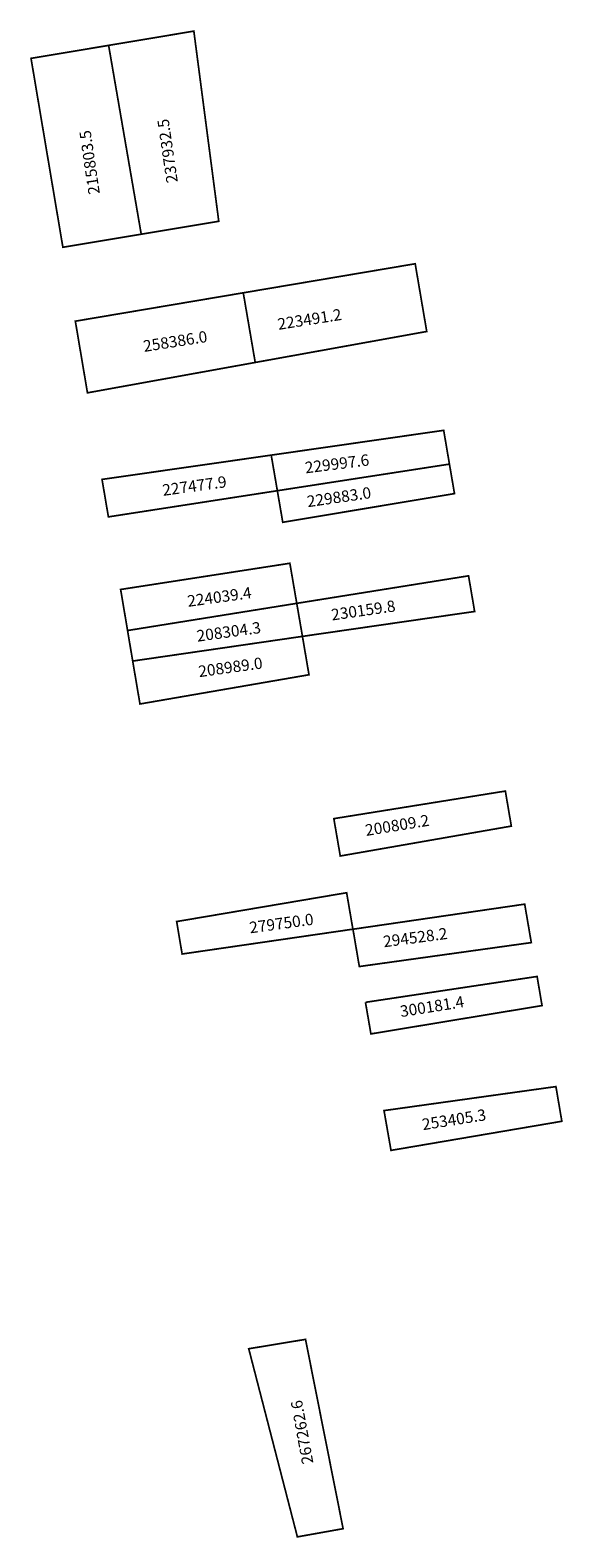
# Model space of a CAD drawing. Extents: x 184031 to 184125, y 1672065 to 1672330.
import ezdxf

# ---------------------------------------------------------------- set-up
doc = ezdxf.new("R2010")
doc.units = 0
doc.header["$MEASUREMENT"] = 0
doc.layers.add('DM1', color=1, linetype='CONTINUOUS')

msp = doc.modelspace()

# ---------------------------------------------------------------- linework, layer by layer
at = {"layer": 'DM1', "const_width": 0.3}
for points in [[(184045.19, 1672327.69), (184060.17, 1672330.2), (184064.55, 1672296.75), (184050.92, 1672294.48)], [(184031.55, 1672325.41), (184045.19, 1672327.69), (184050.92, 1672294.48), (184037.15, 1672292.18), (184031.55, 1672325.41)], [(184099.08, 1672289.28), (184101.11, 1672277.37), (184070.96, 1672271.92), (184068.86, 1672284.17), (184099.08, 1672289.28)], [(184068.86, 1672284.17), (184039.34, 1672279.18), (184041.47, 1672266.58), (184070.96, 1672271.92)], [(184073.78, 1672255.62), (184104.09, 1672259.98), (184105.1, 1672254.04), (184074.85, 1672249.36), (184073.77, 1672255.63)], [(184073.78, 1672255.62), (184044.03, 1672251.35), (184045.15, 1672244.76), (184045.15, 1672244.76), (184074.85, 1672249.36)], [(184105.1, 1672254.04), (184105.99, 1672248.85), (184075.8, 1672243.81), (184074.85, 1672249.36)], [(184078.26, 1672229.55), (184077.05, 1672236.6), (184047.3, 1672231.99), (184048.52, 1672224.77), (184078.26, 1672229.55)], [(184108.46, 1672234.39), (184109.53, 1672228.12), (184109.53, 1672228.12), (184079.26, 1672223.74), (184078.26, 1672229.55), (184108.46, 1672234.39)], [(184079.26, 1672223.74), (184049.42, 1672219.4), (184048.52, 1672224.77)], [(184079.26, 1672223.74), (184080.41, 1672216.99), (184050.7, 1672211.85), (184049.42, 1672219.4)], [(184114.93, 1672196.53), (184115.98, 1672190.37), (184085.91, 1672185.11), (184084.78, 1672191.68), (184114.93, 1672196.53)], [(184088.14, 1672172.24), (184058.11, 1672167.87), (184057.15, 1672173.58), (184087.03, 1672178.65), (184088.13, 1672172.23)], [(184088.13, 1672172.23), (184118.33, 1672176.64), (184119.49, 1672169.88), (184089.26, 1672165.67), (184088.14, 1672172.24)], [(184090.37, 1672159.38), (184120.51, 1672163.92), (184121.38, 1672158.8), (184091.3, 1672153.82), (184090.34, 1672159.37)], [(184123.82, 1672144.55), (184124.86, 1672138.45), (184094.83, 1672133.33), (184093.6, 1672140.33), (184123.82, 1672144.55)], [(184079.8, 1672100.09), (184069.82, 1672098.44), (184078.37, 1672065.35), (184086.41, 1672066.79), (184079.8, 1672100.09)]]:
    msp.add_lwpolyline(points, dxfattribs=at)

# ---------------------------------------------------------------- texts
at = {"layer": 'DM1', "char_height": 2, "attachment_point": 1}
for s, insert, width, rotation in [('237932.5', (184055.39, 1672303.36), 10.7921, 98.3832), ('215803.5', (184041.68, 1672301.34), 10.7921, 98.3832), ('223491.2', (184074.75, 1672279.62), 13.6544, 8.9971), ('258386.0', (184051.13, 1672275.74), 13.6544, 8.9971), ('229997.6', (184079.58, 1672254.39), 13.4799, 7.1843), ('227477.9', (184054.51, 1672250.43), 13.7748, 7.837), ('229883.0', (184079.92, 1672248.43), 13.3986, 8.1981), ('224039.4', (184058.9, 1672230.91), 13.7748, 7.837), ('230159.8', (184084.19, 1672228.51), 13.3986, 8.1981), ('208304.3', (184060.54, 1672224.78), 13.7748, 7.837), ('208989.0', (184060.84, 1672218.54), 13.7748, 7.837), ('200809.2', (184090.15, 1672190.6), 13.5085, 9.2762), ('279750.0', (184069.8, 1672173.48), 13.7748, 7.837), ('294528.2', (184093.33, 1672171.03), 13.2497, 7.5394), ('300181.4', (184096.28, 1672158.74), 13.3004, 9.0395), ('253405.3', (184100.14, 1672138.85), 13.3004, 9.0395), ('267262.6', (184079.23, 1672077.99), 10.8075, 100.3533)]:
    msp.add_mtext(s, dxfattribs=dict(at, insert=insert, width=width, rotation=rotation))

doc.saveas('drawing.dxf')
